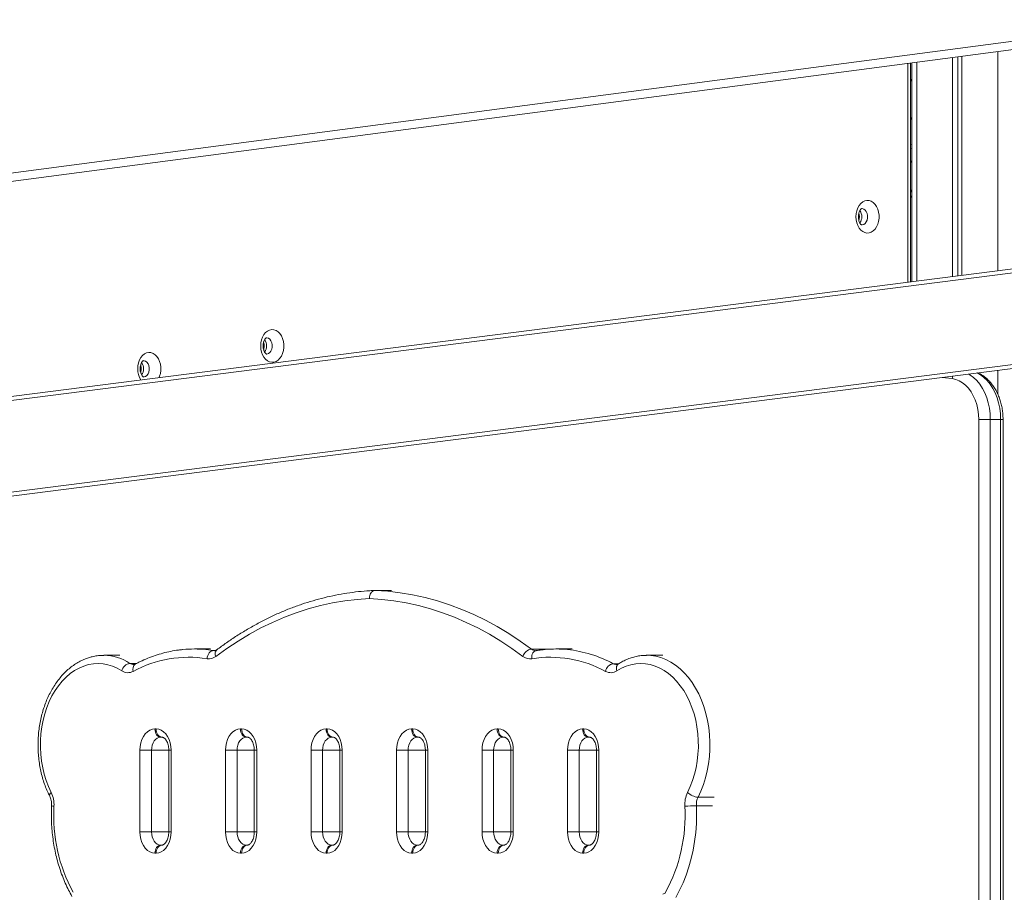
# Model space of a CAD drawing. Units: millimetres. Extents: x -19311 to 24870, y -5431 to 8544.
# Drawn here: x -16762 to -16159, y 5652 to 6186 of the extents above; entities that cross this region are included whole.
import ezdxf

# ---------------------------------------------------------------- set-up
doc = ezdxf.new("R2010")
doc.units = ezdxf.units.MM

msp = doc.modelspace()

# ---------------------------------------------------------------- linework, layer by layer
at = {"color": 7, "linetype": 'Continuous', "lineweight": 15}
for p, q in [((-16053.93, 6185.62), (-16886.66, 6075.99)), ((-16886.01, 6071.03), (-16053.28, 6180.66)), ((-16191.02, 6162.53), (-16191.02, 6028.63)), ((-16187.75, 6162.96), (-16187.75, 6029.05)), ((-16185.36, 6163.27), (-16185.36, 6029.35)), ((-16216.84, 6025.34), (-16216.84, 6159.13)), ((-16215.87, 6159.26), (-16215.87, 6025.46)), ((-16216.84, 6149.31), (-16215.87, 6148.05)), ((-16216.84, 6099.64), (-16216.34, 6098.88)), ((-16216.34, 6098.88), (-16215.87, 6098.29)), ((-16216.84, 6078.32), (-16215.87, 6076.39)), ((-17903.17, 5810.25), (-15945.41, 6059.96)), ((-17903.43, 5749.21), (-15945.41, 5998.96)), ((-16175.05, 5941.18), (-16167.98, 5941.18)), ((-16175.05, 5167.56), (-16175.05, 5941.18)), ((-16167.98, 5941.18), (-16167.98, 5167.56)), ((-16167.98, 5941.18), (-16161.61, 5941.18)), ((-16161.61, 5167.56), (-16161.61, 5941.18)), ((-16160.15, 5167.56), (-16160.15, 5941.18)), ((-16544.37, 5836.59), (-16545.82, 5836.51)), ((-16534.37, 5836.59), (-16544.27, 5836.59)), ((-16644.96, 5800.77), (-16654.86, 5800.77)), ((-16423.77, 5800.77), (-16433.67, 5800.77)), ((-16700.41, 5796.9), (-16710.31, 5796.9)), ((-16378.5, 5796.89), (-16378.22, 5796.9)), ((-16368.32, 5796.9), (-16378.22, 5796.9)), ((-16678.97, 5751.86), (-16678.26, 5751.86)), ((-16674.73, 5746.86), (-16675.44, 5746.86)), ((-16626.65, 5751.86), (-16625.94, 5751.86)), ((-16622.4, 5746.86), (-16623.11, 5746.86)), ((-16574.32, 5751.86), (-16573.61, 5751.86)), ((-16570.08, 5746.86), (-16570.78, 5746.86)), ((-16521.99, 5751.86), (-16521.29, 5751.86)), ((-16517.75, 5746.86), (-16518.46, 5746.86)), ((-16469.67, 5751.86), (-16468.96, 5751.86)), ((-16465.43, 5746.86), (-16466.13, 5746.86)), ((-16417.34, 5751.86), (-16416.64, 5751.86)), ((-16413.1, 5746.86), (-16413.81, 5746.86)), ((-16688.16, 5688.86), (-16688.16, 5738.86)), ((-16688.16, 5738.86), (-16681.09, 5738.86)), ((-16681.09, 5738.86), (-16681.09, 5688.86)), ((-16670.54, 5738.86), (-16670.54, 5688.86)), ((-16669.07, 5738.86), (-16669.07, 5688.86)), ((-16635.84, 5688.86), (-16635.84, 5738.86)), ((-16635.84, 5738.86), (-16628.77, 5738.86)), ((-16628.77, 5738.86), (-16628.77, 5688.86)), ((-16618.21, 5738.86), (-16618.21, 5688.86)), ((-16616.75, 5738.86), (-16616.75, 5688.86)), ((-16583.51, 5688.86), (-16583.51, 5738.86)), ((-16583.51, 5738.86), (-16576.44, 5738.86)), ((-16576.44, 5738.86), (-16576.44, 5688.86)), ((-16565.89, 5738.86), (-16565.89, 5688.86)), ((-16564.42, 5738.86), (-16564.42, 5688.86)), ((-16531.19, 5688.86), (-16531.19, 5738.86)), ((-16531.19, 5738.86), (-16524.12, 5738.86)), ((-16524.12, 5738.86), (-16524.12, 5688.86)), ((-16513.56, 5738.86), (-16513.56, 5688.86)), ((-16512.09, 5738.86), (-16512.09, 5688.86)), ((-16478.86, 5688.86), (-16478.86, 5738.86)), ((-16478.86, 5738.86), (-16471.79, 5738.86)), ((-16471.79, 5738.86), (-16471.79, 5688.86)), ((-16461.23, 5738.86), (-16461.23, 5688.86)), ((-16459.77, 5738.86), (-16459.77, 5688.86)), ((-16426.53, 5688.86), (-16426.53, 5738.86)), ((-16426.53, 5738.86), (-16419.46, 5738.86)), ((-16419.46, 5738.86), (-16419.46, 5688.86)), ((-16408.91, 5738.86), (-16408.91, 5688.86)), ((-16407.44, 5738.86), (-16407.44, 5688.86)), ((-16688.16, 5688.86), (-16681.09, 5688.86)), ((-16635.84, 5688.86), (-16628.77, 5688.86)), ((-16583.51, 5688.86), (-16576.44, 5688.86)), ((-16531.19, 5688.86), (-16524.12, 5688.86)), ((-16478.86, 5688.86), (-16471.79, 5688.86)), ((-16426.53, 5688.86), (-16419.46, 5688.86)), ((-16675.44, 5680.86), (-16674.73, 5680.86)), ((-16623.11, 5680.86), (-16622.4, 5680.86)), ((-16570.78, 5680.86), (-16570.08, 5680.86)), ((-16518.46, 5680.86), (-16517.75, 5680.86)), ((-16466.13, 5680.86), (-16465.43, 5680.86)), ((-16413.81, 5680.86), (-16413.1, 5680.86)), ((-16678.26, 5675.86), (-16678.97, 5675.86)), ((-16625.94, 5675.86), (-16626.65, 5675.86)), ((-16573.61, 5675.86), (-16574.32, 5675.86)), ((-16521.29, 5675.86), (-16521.99, 5675.86)), ((-16468.96, 5675.86), (-16469.67, 5675.86)), ((-16416.64, 5675.86), (-16417.34, 5675.86))]:
    msp.add_line(p, q, dxfattribs=at)
at = {"color": 8, "linetype": 'Continuous', "lineweight": 15}
for p, q in [((-16163.44, 6166.16), (-16163.44, 6032.15)), ((-16218.31, 6025.15), (-16218.31, 6158.94)), ((-16212.94, 6159.64), (-16212.94, 6025.84)), ((-16216.84, 6081.88), (-16215.87, 6079.82)), ((-17903.17, 5807.75), (-15945.41, 6057.46)), ((-17903.17, 5751.75), (-15945.41, 6001.46)), ((-16163.44, 5971.15), (-16163.44, 5956.79)), ((-16191.23, 5966.09), (-16197.41, 5966.82)), ((-16161.61, 5941.18), (-16160.15, 5941.18)), ((-16438.81, 5800.68), (-16448.71, 5800.68)), ((-16647.9, 5800.43), (-16643.15, 5799.8)), ((-16642.14, 5799.8), (-16643.15, 5799.8)), ((-16690.13, 5791.99), (-16694.28, 5791.99)), ((-16395.26, 5791.78), (-16398.57, 5791.78)), ((-16670.54, 5738.86), (-16681.09, 5738.86)), ((-16670.54, 5738.86), (-16669.07, 5738.86)), ((-16618.21, 5738.86), (-16628.77, 5738.86)), ((-16616.75, 5738.86), (-16618.21, 5738.86)), ((-16565.89, 5738.86), (-16576.44, 5738.86)), ((-16565.89, 5738.86), (-16564.42, 5738.86)), ((-16513.56, 5738.86), (-16524.12, 5738.86)), ((-16512.09, 5738.86), (-16513.56, 5738.86)), ((-16461.23, 5738.86), (-16471.79, 5738.86)), ((-16459.77, 5738.86), (-16461.23, 5738.86)), ((-16408.91, 5738.86), (-16419.46, 5738.86)), ((-16407.44, 5738.86), (-16408.91, 5738.86)), ((-16337.88, 5704.94), (-16347.78, 5704.94)), ((-16336.83, 5710.15), (-16346.73, 5710.15)), ((-16670.54, 5688.86), (-16681.09, 5688.86)), ((-16669.07, 5688.86), (-16670.54, 5688.86)), ((-16618.21, 5688.86), (-16628.77, 5688.86)), ((-16616.75, 5688.86), (-16618.21, 5688.86)), ((-16565.89, 5688.86), (-16576.44, 5688.86)), ((-16564.42, 5688.86), (-16565.89, 5688.86)), ((-16513.56, 5688.86), (-16524.12, 5688.86)), ((-16512.09, 5688.86), (-16513.56, 5688.86)), ((-16461.23, 5688.86), (-16471.79, 5688.86)), ((-16459.77, 5688.86), (-16461.23, 5688.86)), ((-16408.91, 5688.86), (-16419.46, 5688.86)), ((-16407.44, 5688.86), (-16408.91, 5688.86))]:
    msp.add_line(p, q, dxfattribs=at)
at = {"color": 7, "linetype": 'Continuous', "lineweight": 15, "flags": 128}
for points in [[(-16215.87, 6125.33), (-16216.61, 6124.76), (-16216.84, 6124.57)], [(-16216.84, 6109.34), (-16216.13, 6109.49), (-16215.87, 6109.55)], [(-16250.13, 6065.11), (-16250, 6067), (-16249.62, 6068.82), (-16249, 6070.51), (-16248.17, 6072.01), (-16247.16, 6073.25), (-16245.99, 6074.2), (-16244.72, 6074.83), (-16243.39, 6075.1), (-16242.05, 6075.01), (-16240.74, 6074.56), (-16239.52, 6073.77), (-16238.42, 6072.67), (-16237.5, 6071.29), (-16236.77, 6069.69), (-16236.27, 6067.92), (-16236.02, 6066.06), (-16236.02, 6064.16), (-16236.27, 6062.29), (-16236.77, 6060.53), (-16237.5, 6058.93), (-16238.42, 6057.55), (-16239.52, 6056.45), (-16240.74, 6055.66), (-16242.05, 6055.21), (-16243.39, 6055.12), (-16244.72, 6055.39), (-16245.99, 6056.01), (-16247.16, 6056.96), (-16248.17, 6058.21), (-16249, 6059.7), (-16249.62, 6061.39), (-16250, 6063.22), (-16250.13, 6065.11)], [(-16614.29, 5986.11), (-16614.16, 5988), (-16613.78, 5989.82), (-16613.16, 5991.51), (-16612.33, 5993.01), (-16611.32, 5994.25), (-16610.15, 5995.2), (-16608.88, 5995.83), (-16607.55, 5996.1), (-16606.21, 5996.01), (-16604.9, 5995.56), (-16603.68, 5994.77), (-16602.58, 5993.67), (-16601.66, 5992.29), (-16600.93, 5990.69), (-16600.43, 5988.92), (-16600.18, 5987.06), (-16600.18, 5985.16), (-16600.43, 5983.29), (-16600.93, 5981.53), (-16601.66, 5979.93), (-16602.58, 5978.55), (-16603.68, 5977.45), (-16604.9, 5976.66), (-16606.21, 5976.21), (-16607.55, 5976.12), (-16608.88, 5976.39), (-16610.15, 5977.01), (-16611.32, 5977.96), (-16612.33, 5979.21), (-16613.16, 5980.7), (-16613.78, 5982.39), (-16614.16, 5984.22), (-16614.29, 5986.11)], [(-16175.05, 5941.18), (-16175.18, 5944.26), (-16175.59, 5947.3), (-16176.25, 5950.25), (-16177.17, 5953.06), (-16178.33, 5955.68), (-16179.71, 5958.09), (-16181.28, 5960.23), (-16183.03, 5962.08), (-16184.93, 5963.62), (-16186.95, 5964.81), (-16189.06, 5965.63), (-16191.23, 5966.09)], [(-16547.8, 5831.59), (-16555.33, 5831.08), (-16562.85, 5830.19), (-16570.34, 5828.93), (-16577.79, 5827.29), (-16585.19, 5825.29), (-16592.54, 5822.91), (-16599.83, 5820.17), (-16607.04, 5817.07), (-16614.17, 5813.61), (-16621.21, 5809.79), (-16628.16, 5805.63), (-16634.99, 5801.12), (-16641.7, 5796.27)], [(-16453.9, 5796.27), (-16460.62, 5801.12), (-16467.45, 5805.63), (-16474.39, 5809.79), (-16481.43, 5813.61), (-16488.57, 5817.07), (-16495.78, 5820.17), (-16503.07, 5822.91), (-16510.42, 5825.29), (-16517.82, 5827.29), (-16525.27, 5828.93), (-16532.76, 5830.19), (-16540.27, 5831.08), (-16547.8, 5831.59)], [(-16544.27, 5836.59), (-16536.6, 5836.08), (-16528.96, 5835.18), (-16521.34, 5833.9), (-16513.75, 5832.24), (-16506.22, 5830.2), (-16498.74, 5827.79), (-16491.32, 5825), (-16483.98, 5821.84), (-16476.72, 5818.32), (-16469.56, 5814.44), (-16462.49, 5810.2), (-16455.54, 5805.61), (-16448.71, 5800.68)], [(-16643.15, 5799.8), (-16643.85, 5799.7), (-16644.54, 5799.42), (-16645.19, 5798.96), (-16645.77, 5798.34), (-16646.28, 5797.59), (-16646.67, 5796.73), (-16646.95, 5795.8), (-16647.1, 5794.83)], [(-16699.28, 5787.44), (-16702.04, 5789.01), (-16704.88, 5790.25), (-16707.79, 5791.15), (-16710.74, 5791.7), (-16713.71, 5791.89), (-16716.68, 5791.73), (-16719.64, 5791.22), (-16722.55, 5790.35), (-16725.4, 5789.14), (-16728.16, 5787.6), (-16730.83, 5785.72), (-16733.37, 5783.54), (-16735.78, 5781.06), (-16738.02, 5778.31), (-16740.1, 5775.29), (-16741.99, 5772.04), (-16743.67, 5768.58), (-16745.15, 5764.92), (-16746.4, 5761.1), (-16747.42, 5757.15), (-16748.2, 5753.09), (-16748.73, 5748.95), (-16749.02, 5744.77), (-16749.05, 5740.56), (-16748.83, 5736.36), (-16748.37, 5732.21), (-16747.65, 5728.12), (-16746.7, 5724.14), (-16745.51, 5720.28), (-16744.1, 5716.58), (-16742.47, 5713.06)], [(-16353.14, 5713.06), (-16351.51, 5716.58), (-16350.1, 5720.28), (-16348.91, 5724.14), (-16347.95, 5728.12), (-16347.24, 5732.21), (-16346.77, 5736.36), (-16346.56, 5740.56), (-16346.59, 5744.77), (-16346.88, 5748.95), (-16347.41, 5753.09), (-16348.19, 5757.15), (-16349.21, 5761.1), (-16350.46, 5764.92), (-16351.93, 5768.58), (-16353.62, 5772.04), (-16355.51, 5775.29), (-16357.58, 5778.31), (-16359.83, 5781.06), (-16362.24, 5783.54), (-16364.78, 5785.72), (-16367.44, 5787.6), (-16370.21, 5789.14), (-16373.06, 5790.35), (-16375.97, 5791.22), (-16378.92, 5791.73), (-16381.9, 5791.89), (-16384.87, 5791.7), (-16387.82, 5791.15), (-16390.72, 5790.25), (-16393.57, 5789.01), (-16396.33, 5787.44)], [(-16688.16, 5738.86), (-16688.02, 5741.12), (-16687.61, 5743.31), (-16686.93, 5745.36), (-16686.01, 5747.22), (-16684.88, 5748.82), (-16683.57, 5750.12), (-16682.12, 5751.08), (-16680.57, 5751.67), (-16678.97, 5751.86)], [(-16675.44, 5746.86), (-16676.54, 5746.71), (-16677.6, 5746.26), (-16678.58, 5745.52), (-16679.44, 5744.52), (-16680.14, 5743.31), (-16680.66, 5741.93), (-16680.98, 5740.42), (-16681.09, 5738.86)], [(-16678.97, 5751.86), (-16678.9, 5750.89), (-16678.7, 5749.95), (-16678.38, 5749.09), (-16677.94, 5748.33), (-16677.4, 5747.71), (-16676.79, 5747.24), (-16676.13, 5746.96), (-16675.44, 5746.86)], [(-16678.26, 5751.86), (-16676.67, 5751.67), (-16675.12, 5751.08), (-16673.67, 5750.12), (-16672.36, 5748.82), (-16671.22, 5747.22), (-16670.3, 5745.36), (-16669.63, 5743.31), (-16669.21, 5741.12), (-16669.07, 5738.86)], [(-16678.26, 5751.86), (-16678.2, 5750.89), (-16678, 5749.95), (-16677.67, 5749.09), (-16677.23, 5748.33), (-16676.69, 5747.71), (-16676.08, 5747.24), (-16675.42, 5746.96), (-16674.73, 5746.86)], [(-16635.84, 5738.86), (-16635.7, 5741.12), (-16635.28, 5743.31), (-16634.61, 5745.36), (-16633.69, 5747.22), (-16632.55, 5748.82), (-16631.24, 5750.12), (-16629.79, 5751.08), (-16628.24, 5751.67), (-16626.65, 5751.86)], [(-16623.11, 5746.86), (-16624.21, 5746.71), (-16625.28, 5746.26), (-16626.25, 5745.52), (-16627.11, 5744.52), (-16627.81, 5743.31), (-16628.34, 5741.93), (-16628.66, 5740.42), (-16628.77, 5738.86)], [(-16626.65, 5751.86), (-16626.58, 5750.89), (-16626.38, 5749.95), (-16626.05, 5749.09), (-16625.61, 5748.33), (-16625.07, 5747.71), (-16624.46, 5747.24), (-16623.8, 5746.96), (-16623.11, 5746.86)], [(-16625.94, 5751.86), (-16624.34, 5751.67), (-16622.8, 5751.08), (-16621.34, 5750.12), (-16620.03, 5748.82), (-16618.9, 5747.22), (-16617.98, 5745.36), (-16617.3, 5743.31), (-16616.89, 5741.12), (-16616.75, 5738.86)], [(-16625.94, 5751.86), (-16625.87, 5750.89), (-16625.67, 5749.95), (-16625.34, 5749.09), (-16624.9, 5748.33), (-16624.37, 5747.71), (-16623.76, 5747.24), (-16623.09, 5746.96), (-16622.4, 5746.86)], [(-16583.51, 5738.86), (-16583.37, 5741.12), (-16582.96, 5743.31), (-16582.28, 5745.36), (-16581.36, 5747.22), (-16580.23, 5748.82), (-16578.92, 5750.12), (-16577.46, 5751.08), (-16575.92, 5751.67), (-16574.32, 5751.86)], [(-16570.78, 5746.86), (-16571.89, 5746.71), (-16572.95, 5746.26), (-16573.93, 5745.52), (-16574.78, 5744.52), (-16575.49, 5743.31), (-16576.01, 5741.93), (-16576.33, 5740.42), (-16576.44, 5738.86)], [(-16574.32, 5751.86), (-16574.25, 5750.89), (-16574.05, 5749.95), (-16573.72, 5749.09), (-16573.28, 5748.33), (-16572.75, 5747.71), (-16572.14, 5747.24), (-16571.47, 5746.96), (-16570.78, 5746.86)], [(-16573.61, 5751.86), (-16572.02, 5751.67), (-16570.47, 5751.08), (-16569.02, 5750.12), (-16567.7, 5748.82), (-16566.57, 5747.22), (-16565.65, 5745.36), (-16564.98, 5743.31), (-16564.56, 5741.12), (-16564.42, 5738.86)], [(-16573.61, 5751.86), (-16573.55, 5750.89), (-16573.34, 5749.95), (-16573.02, 5749.09), (-16572.58, 5748.33), (-16572.04, 5747.71), (-16571.43, 5747.24), (-16570.77, 5746.96), (-16570.08, 5746.86)], [(-16531.19, 5738.86), (-16531.05, 5741.12), (-16530.63, 5743.31), (-16529.96, 5745.36), (-16529.04, 5747.22), (-16527.9, 5748.82), (-16526.59, 5750.12), (-16525.14, 5751.08), (-16523.59, 5751.67), (-16521.99, 5751.86)], [(-16518.46, 5746.86), (-16519.56, 5746.71), (-16520.62, 5746.26), (-16521.6, 5745.52), (-16522.46, 5744.52), (-16523.16, 5743.31), (-16523.69, 5741.93), (-16524.01, 5740.42), (-16524.12, 5738.86)], [(-16521.99, 5751.86), (-16521.93, 5750.89), (-16521.73, 5749.95), (-16521.4, 5749.09), (-16520.96, 5748.33), (-16520.42, 5747.71), (-16519.81, 5747.24), (-16519.15, 5746.96), (-16518.46, 5746.86)], [(-16521.29, 5751.86), (-16519.69, 5751.67), (-16518.14, 5751.08), (-16516.69, 5750.12), (-16515.38, 5748.82), (-16514.25, 5747.22), (-16513.33, 5745.36), (-16512.65, 5743.31), (-16512.23, 5741.12), (-16512.09, 5738.86)], [(-16521.29, 5751.86), (-16521.22, 5750.89), (-16521.02, 5749.95), (-16520.69, 5749.09), (-16520.25, 5748.33), (-16519.72, 5747.71), (-16519.1, 5747.24), (-16518.44, 5746.96), (-16517.75, 5746.86)], [(-16478.86, 5738.86), (-16478.72, 5741.12), (-16478.31, 5743.31), (-16477.63, 5745.36), (-16476.71, 5747.22), (-16475.58, 5748.82), (-16474.26, 5750.12), (-16472.81, 5751.08), (-16471.26, 5751.67), (-16469.67, 5751.86)], [(-16466.13, 5746.86), (-16467.24, 5746.71), (-16468.3, 5746.26), (-16469.28, 5745.52), (-16470.13, 5744.52), (-16470.84, 5743.31), (-16471.36, 5741.93), (-16471.68, 5740.42), (-16471.79, 5738.86)], [(-16469.67, 5751.86), (-16469.6, 5750.89), (-16469.4, 5749.95), (-16469.07, 5749.09), (-16468.63, 5748.33), (-16468.1, 5747.71), (-16467.49, 5747.24), (-16466.82, 5746.96), (-16466.13, 5746.86)], [(-16468.96, 5751.86), (-16467.37, 5751.67), (-16465.82, 5751.08), (-16464.37, 5750.12), (-16463.05, 5748.82), (-16461.92, 5747.22), (-16461, 5745.36), (-16460.32, 5743.31), (-16459.91, 5741.12), (-16459.77, 5738.86)], [(-16468.96, 5751.86), (-16468.89, 5750.89), (-16468.69, 5749.95), (-16468.37, 5749.09), (-16467.93, 5748.33), (-16467.39, 5747.71), (-16466.78, 5747.24), (-16466.12, 5746.96), (-16465.43, 5746.86)], [(-16426.53, 5738.86), (-16426.4, 5741.12), (-16425.98, 5743.31), (-16425.3, 5745.36), (-16424.38, 5747.22), (-16423.25, 5748.82), (-16421.94, 5750.12), (-16420.49, 5751.08), (-16418.94, 5751.67), (-16417.34, 5751.86)], [(-16413.81, 5746.86), (-16414.91, 5746.71), (-16415.97, 5746.26), (-16416.95, 5745.52), (-16417.81, 5744.52), (-16418.51, 5743.31), (-16419.03, 5741.93), (-16419.36, 5740.42), (-16419.46, 5738.86)], [(-16417.34, 5751.86), (-16417.27, 5750.89), (-16417.07, 5749.95), (-16416.75, 5749.09), (-16416.31, 5748.33), (-16415.77, 5747.71), (-16415.16, 5747.24), (-16414.5, 5746.96), (-16413.81, 5746.86)], [(-16416.64, 5751.86), (-16415.04, 5751.67), (-16413.49, 5751.08), (-16412.04, 5750.12), (-16410.73, 5748.82), (-16409.59, 5747.22), (-16408.67, 5745.36), (-16408, 5743.31), (-16407.58, 5741.12), (-16407.44, 5738.86)], [(-16416.64, 5751.86), (-16416.57, 5750.89), (-16416.37, 5749.95), (-16416.04, 5749.09), (-16415.6, 5748.33), (-16415.06, 5747.71), (-16414.45, 5747.24), (-16413.79, 5746.96), (-16413.1, 5746.86)], [(-16347.78, 5704.94), (-16347.65, 5699.47), (-16347.78, 5693.99), (-16348.18, 5688.54), (-16348.84, 5683.14), (-16349.76, 5677.82), (-16350.93, 5672.6), (-16352.35, 5667.5), (-16354.01, 5662.55), (-16355.91, 5657.77), (-16358.03, 5653.19), (-16360.37, 5648.82)], [(-16678.97, 5675.86), (-16680.57, 5676.06), (-16682.12, 5676.65), (-16683.57, 5677.61), (-16684.88, 5678.91), (-16686.01, 5680.51), (-16686.93, 5682.36), (-16687.61, 5684.42), (-16688.02, 5686.61), (-16688.16, 5688.86)], [(-16681.09, 5688.86), (-16680.98, 5687.3), (-16680.66, 5685.8), (-16680.14, 5684.42), (-16679.44, 5683.21), (-16678.58, 5682.21), (-16677.6, 5681.47), (-16676.54, 5681.02), (-16675.44, 5680.86)], [(-16669.07, 5688.86), (-16669.21, 5686.61), (-16669.63, 5684.42), (-16670.3, 5682.36), (-16671.22, 5680.51), (-16672.36, 5678.91), (-16673.67, 5677.61), (-16675.12, 5676.65), (-16676.67, 5676.06), (-16678.26, 5675.86)], [(-16626.65, 5675.86), (-16628.24, 5676.06), (-16629.79, 5676.65), (-16631.24, 5677.61), (-16632.55, 5678.91), (-16633.69, 5680.51), (-16634.61, 5682.36), (-16635.28, 5684.42), (-16635.7, 5686.61), (-16635.84, 5688.86)], [(-16628.77, 5688.86), (-16628.66, 5687.3), (-16628.34, 5685.8), (-16627.81, 5684.42), (-16627.11, 5683.21), (-16626.25, 5682.21), (-16625.28, 5681.47), (-16624.21, 5681.02), (-16623.11, 5680.86)], [(-16616.75, 5688.86), (-16616.89, 5686.61), (-16617.3, 5684.42), (-16617.98, 5682.36), (-16618.9, 5680.51), (-16620.03, 5678.91), (-16621.34, 5677.61), (-16622.8, 5676.65), (-16624.34, 5676.06), (-16625.94, 5675.86)], [(-16574.32, 5675.86), (-16575.92, 5676.06), (-16577.46, 5676.65), (-16578.92, 5677.61), (-16580.23, 5678.91), (-16581.36, 5680.51), (-16582.28, 5682.36), (-16582.96, 5684.42), (-16583.37, 5686.61), (-16583.51, 5688.86)], [(-16576.44, 5688.86), (-16576.33, 5687.3), (-16576.01, 5685.8), (-16575.49, 5684.42), (-16574.78, 5683.21), (-16573.93, 5682.21), (-16572.95, 5681.47), (-16571.89, 5681.02), (-16570.78, 5680.86)], [(-16564.42, 5688.86), (-16564.56, 5686.61), (-16564.98, 5684.42), (-16565.65, 5682.36), (-16566.57, 5680.51), (-16567.7, 5678.91), (-16569.02, 5677.61), (-16570.47, 5676.65), (-16572.02, 5676.06), (-16573.61, 5675.86)], [(-16521.99, 5675.86), (-16523.59, 5676.06), (-16525.14, 5676.65), (-16526.59, 5677.61), (-16527.9, 5678.91), (-16529.04, 5680.51), (-16529.96, 5682.36), (-16530.63, 5684.42), (-16531.05, 5686.61), (-16531.19, 5688.86)], [(-16524.12, 5688.86), (-16524.01, 5687.3), (-16523.69, 5685.8), (-16523.16, 5684.42), (-16522.46, 5683.21), (-16521.6, 5682.21), (-16520.62, 5681.47), (-16519.56, 5681.02), (-16518.46, 5680.86)], [(-16512.09, 5688.86), (-16512.23, 5686.61), (-16512.65, 5684.42), (-16513.33, 5682.36), (-16514.25, 5680.51), (-16515.38, 5678.91), (-16516.69, 5677.61), (-16518.14, 5676.65), (-16519.69, 5676.06), (-16521.29, 5675.86)], [(-16469.67, 5675.86), (-16471.26, 5676.06), (-16472.81, 5676.65), (-16474.26, 5677.61), (-16475.58, 5678.91), (-16476.71, 5680.51), (-16477.63, 5682.36), (-16478.31, 5684.42), (-16478.72, 5686.61), (-16478.86, 5688.86)], [(-16471.79, 5688.86), (-16471.68, 5687.3), (-16471.36, 5685.8), (-16470.84, 5684.42), (-16470.13, 5683.21), (-16469.28, 5682.21), (-16468.3, 5681.47), (-16467.24, 5681.02), (-16466.13, 5680.86)], [(-16459.77, 5688.86), (-16459.91, 5686.61), (-16460.32, 5684.42), (-16461, 5682.36), (-16461.92, 5680.51), (-16463.05, 5678.91), (-16464.37, 5677.61), (-16465.82, 5676.65), (-16467.37, 5676.06), (-16468.96, 5675.86)], [(-16417.34, 5675.86), (-16418.94, 5676.06), (-16420.49, 5676.65), (-16421.94, 5677.61), (-16423.25, 5678.91), (-16424.38, 5680.51), (-16425.3, 5682.36), (-16425.98, 5684.42), (-16426.4, 5686.61), (-16426.53, 5688.86)], [(-16419.46, 5688.86), (-16419.36, 5687.3), (-16419.03, 5685.8), (-16418.51, 5684.42), (-16417.81, 5683.21), (-16416.95, 5682.21), (-16415.97, 5681.47), (-16414.91, 5681.02), (-16413.81, 5680.86)], [(-16407.44, 5688.86), (-16407.58, 5686.61), (-16408, 5684.42), (-16408.67, 5682.36), (-16409.59, 5680.51), (-16410.73, 5678.91), (-16412.04, 5677.61), (-16413.49, 5676.65), (-16415.04, 5676.06), (-16416.64, 5675.86)], [(-16675.44, 5680.86), (-16676.13, 5680.77), (-16676.79, 5680.48), (-16677.4, 5680.02), (-16677.94, 5679.4), (-16678.38, 5678.64), (-16678.7, 5677.78), (-16678.9, 5676.84), (-16678.97, 5675.86)], [(-16674.73, 5680.86), (-16675.42, 5680.77), (-16676.08, 5680.48), (-16676.69, 5680.02), (-16677.23, 5679.4), (-16677.67, 5678.64), (-16678, 5677.78), (-16678.2, 5676.84), (-16678.26, 5675.86)], [(-16623.11, 5680.86), (-16623.8, 5680.77), (-16624.46, 5680.48), (-16625.07, 5680.02), (-16625.61, 5679.4), (-16626.05, 5678.64), (-16626.38, 5677.78), (-16626.58, 5676.84), (-16626.65, 5675.86)], [(-16622.4, 5680.86), (-16623.09, 5680.77), (-16623.76, 5680.48), (-16624.37, 5680.02), (-16624.9, 5679.4), (-16625.34, 5678.64), (-16625.67, 5677.78), (-16625.87, 5676.84), (-16625.94, 5675.86)], [(-16570.78, 5680.86), (-16571.47, 5680.77), (-16572.14, 5680.48), (-16572.75, 5680.02), (-16573.28, 5679.4), (-16573.72, 5678.64), (-16574.05, 5677.78), (-16574.25, 5676.84), (-16574.32, 5675.86)], [(-16570.08, 5680.86), (-16570.77, 5680.77), (-16571.43, 5680.48), (-16572.04, 5680.02), (-16572.58, 5679.4), (-16573.02, 5678.64), (-16573.34, 5677.78), (-16573.55, 5676.84), (-16573.61, 5675.86)], [(-16518.46, 5680.86), (-16519.15, 5680.77), (-16519.81, 5680.48), (-16520.42, 5680.02), (-16520.96, 5679.4), (-16521.4, 5678.64), (-16521.73, 5677.78), (-16521.93, 5676.84), (-16521.99, 5675.86)], [(-16517.75, 5680.86), (-16518.44, 5680.77), (-16519.1, 5680.48), (-16519.72, 5680.02), (-16520.25, 5679.4), (-16520.69, 5678.64), (-16521.02, 5677.78), (-16521.22, 5676.84), (-16521.29, 5675.86)], [(-16466.13, 5680.86), (-16466.82, 5680.77), (-16467.49, 5680.48), (-16468.1, 5680.02), (-16468.63, 5679.4), (-16469.07, 5678.64), (-16469.4, 5677.78), (-16469.6, 5676.84), (-16469.67, 5675.86)], [(-16465.43, 5680.86), (-16466.12, 5680.77), (-16466.78, 5680.48), (-16467.39, 5680.02), (-16467.93, 5679.4), (-16468.37, 5678.64), (-16468.69, 5677.78), (-16468.89, 5676.84), (-16468.96, 5675.86)], [(-16413.81, 5680.86), (-16414.5, 5680.77), (-16415.16, 5680.48), (-16415.77, 5680.02), (-16416.31, 5679.4), (-16416.75, 5678.64), (-16417.07, 5677.78), (-16417.27, 5676.84), (-16417.34, 5675.86)], [(-16413.1, 5680.86), (-16413.79, 5680.77), (-16414.45, 5680.48), (-16415.06, 5680.02), (-16415.6, 5679.4), (-16416.04, 5678.64), (-16416.37, 5677.78), (-16416.57, 5676.84), (-16416.64, 5675.86)]]:
    msp.add_lwpolyline(points, dxfattribs=at)
at = {"color": 8, "linetype": 'Continuous', "lineweight": 15, "flags": 128}
for points in [[(-16215.87, 6106.84), (-16216.51, 6106.72), (-16216.84, 6106.67)], [(-16246.59, 6060.11), (-16246.35, 6060.12), (-16245.41, 6060.4), (-16244.55, 6061.02), (-16243.85, 6061.95), (-16243.35, 6063.12), (-16243.09, 6064.43), (-16243.09, 6065.79), (-16243.35, 6067.1), (-16243.85, 6068.26), (-16244.55, 6069.19), (-16245.41, 6069.82), (-16246.35, 6070.1), (-16246.6, 6070.11)], [(-16610.75, 5981.11), (-16610.51, 5981.12), (-16609.57, 5981.4), (-16608.71, 5982.02), (-16608.01, 5982.95), (-16607.51, 5984.12), (-16607.25, 5985.43), (-16607.25, 5986.79), (-16607.51, 5988.1), (-16608.01, 5989.26), (-16608.71, 5990.19), (-16609.57, 5990.82), (-16610.51, 5991.1), (-16610.76, 5991.11)], [(-16689.5, 5972.1), (-16689.38, 5974), (-16689, 5975.82), (-16688.38, 5977.51), (-16687.55, 5979), (-16686.53, 5980.25), (-16685.37, 5981.2), (-16684.1, 5981.82), (-16682.77, 5982.09), (-16681.43, 5982), (-16680.12, 5981.55), (-16678.9, 5980.76), (-16677.8, 5979.66), (-16676.87, 5978.28), (-16676.15, 5976.69), (-16675.65, 5974.92), (-16675.39, 5973.05), (-16675.39, 5971.15), (-16675.65, 5969.29), (-16676.15, 5967.52), (-16676.52, 5966.63)], [(-16685.97, 5967.1), (-16685.73, 5967.11), (-16684.78, 5967.39), (-16683.93, 5968.02), (-16683.23, 5968.95), (-16682.73, 5970.11), (-16682.47, 5971.42), (-16682.47, 5972.78), (-16682.73, 5974.1), (-16683.23, 5975.26), (-16683.93, 5976.19), (-16684.78, 5976.81), (-16685.73, 5977.09), (-16685.97, 5977.1)], [(-16161.61, 5941.18), (-16161.75, 5944.6), (-16162.16, 5947.97), (-16162.85, 5951.26), (-16163.79, 5954.42), (-16164.98, 5957.4), (-16166.41, 5960.17), (-16168.05, 5962.7), (-16169.88, 5964.94), (-16171.88, 5966.87), (-16174.03, 5968.47), (-16175.95, 5969.56)], [(-16190.96, 5967.64), (-16191.1, 5967.06), (-16191.23, 5966.09)], [(-16181.09, 5968.9), (-16180.39, 5968.47), (-16178.25, 5966.87), (-16176.24, 5964.94), (-16174.41, 5962.7), (-16172.77, 5960.17), (-16171.35, 5957.4), (-16170.16, 5954.42), (-16169.21, 5951.26), (-16168.53, 5947.97), (-16168.11, 5944.6), (-16167.98, 5941.18)], [(-16643.15, 5799.8), (-16642.72, 5799.75), (-16642.52, 5799.74)], [(-16448.51, 5794.83), (-16448.52, 5795.8), (-16448.39, 5796.73), (-16448.14, 5797.59), (-16447.76, 5798.34), (-16447.28, 5798.96), (-16446.71, 5799.42), (-16446.07, 5799.7), (-16445.79, 5799.76)], [(-16378.22, 5796.9), (-16375.72, 5796.78), (-16372.56, 5796.31), (-16369.45, 5795.47), (-16366.39, 5794.28), (-16363.41, 5792.73), (-16360.53, 5790.85), (-16357.77, 5788.64), (-16355.15, 5786.12), (-16352.68, 5783.31), (-16350.38, 5780.22), (-16348.27, 5776.87), (-16346.36, 5773.29), (-16344.67, 5769.5), (-16343.19, 5765.53), (-16341.95, 5761.4), (-16340.96, 5757.14), (-16340.21, 5752.78), (-16339.72, 5748.35), (-16339.49, 5743.88), (-16339.52, 5739.39), (-16339.8, 5734.93), (-16340.34, 5730.51), (-16341.14, 5726.17), (-16342.19, 5721.93), (-16343.47, 5717.83), (-16344.99, 5713.89), (-16346.73, 5710.15)], [(-16396.33, 5787.44), (-16396.54, 5788.32), (-16396.62, 5789.18), (-16396.54, 5789.97), (-16396.32, 5790.66), (-16395.97, 5791.22), (-16395.49, 5791.64), (-16395.49, 5791.64)]]:
    msp.add_lwpolyline(points, dxfattribs=at)
at = {"color": 8, "linetype": 'Continuous', "lineweight": 15}
for centre, radius, start, end in [((-16252.88, 6065.11), 6.33, 323.90973, 36.19845), ((-16617.04, 5986.11), 6.33, 323.90973, 36.19845), ((-16692.26, 5972.1), 6.33, 323.90973, 36.19845), ((-16677, 5971.91), 12.5, 179.11358, 211.95884), ((-16446, 5804.11), 4.37, 231.70499, 269.27152), ((-16710.57, 5767.42), 29.48, 56.45704, 89.27875), ((-16638.71, 5797.91), 3.41, 136.2703, 208.68596), ((-16434.5, 5724.98), 75.85, 61.73028, 84.06658), ((-16691.91, 5795.56), 4.29, 236.39831, 269.44446), ((-16688.74, 5788.52), 3.79, 127.74387, 202.00379), ((-16396.57, 5795.49), 4.21, 241.57475, 269.96005), ((-16741.2, 5711.22), 2.23, 124.54117, 190.98617), ((-16740.84, 5708.71), 4.1, 250.31383, 271.07486)]:
    msp.add_arc(centre, radius, start, end, dxfattribs=at)
at = {"color": 7, "linetype": 'Continuous', "lineweight": 15}
for centre, radius, start, end in [((-16654.86, 5729.87), 70.9, 84.36658, 95.68803), ((-16447.73, 5794.27), 6.49, 98.62627, 162.0285), ((-16433.67, 5729.88), 70.89, 84.32044, 95.3141), ((-16658.35, 5724.8), 70.93, 80.87737, 118.55924), ((-16646.05, 5801.74), 6.99, 261.36135, 308.46898), ((-16449.56, 5801.74), 6.99, 231.53102, 278.63865), ((-16437.24, 5724.94), 70.79, 61.40298, 99.16041), ((-16693.3, 5785.89), 6.18, 99.15689, 165.50362), ((-16397.59, 5786), 5.87, 99.68959, 169.18576), ((-16695.49, 5793.07), 6.79, 236.06452, 298.4212), ((-16400.12, 5793.07), 6.79, 241.5788, 303.93548), ((-16757.82, 5705.57), 17.08, 356.75606, 26.00292), ((-16337.79, 5705.57), 17.08, 153.99708, 183.24394), ((-16345.94, 5720.39), 10.28, 225.51683, 265.57899), ((-16643.95, 5698.69), 97, 176.50193, 208.79036), ((-16452.64, 5698.91), 97.97, 331.37373, 3.33399), ((-16347.17, 5618.2), 86.74, 90.40161, 95.07343), ((-16337.29, 5705.54), 10.51, 153.99708, 183.24394), ((-16368.43, 5652.83), 1.97, 273.7471, 334.15741)]:
    msp.add_arc(centre, radius, start, end, dxfattribs=at)
for points, knots in [([(-16215.87, 6125.72), (-16216.08, 6125.58), (-16216.42, 6125.35), (-16216.72, 6125.07), (-16216.84, 6124.97)], [0, 0, 0, 0, 0.619842, 1, 1, 1, 1]), ([(-16248.66, 6065.11), (-16248.66, 6065.31), (-16248.65, 6065.92), (-16248.5, 6066.93), (-16248.19, 6068.03), (-16247.77, 6068.92), (-16247.32, 6069.57), (-16246.92, 6069.95), (-16246.65, 6070.1), (-16246.59, 6070.11), (-16246.59, 6070.11), (-16246.59, 6070.11)], [0, 0, 0, 0, 0.05857, 0.179903, 0.300417, 0.419463, 0.537777, 0.657595, 0.782927, 0.922254, 1, 1, 1, 1]), ([(-16248.36, 6067.34), (-16248.3, 6067.15), (-16248.15, 6066.6), (-16248.04, 6065.55), (-16248.07, 6064.31), (-16248.19, 6063.38), (-16248.33, 6062.94), (-16248.36, 6062.86)], [0, 0, 0, 0, 0.136616, 0.40201, 0.669372, 0.936606, 1, 1, 1, 1]), ([(-16246.6, 6060.11), (-16246.59, 6060.11), (-16246.59, 6060.1), (-16246.73, 6060.15), (-16247.05, 6060.37), (-16247.48, 6060.85), (-16247.94, 6061.6), (-16248.32, 6062.58), (-16248.58, 6063.7), (-16248.66, 6064.57), (-16248.66, 6065.04), (-16248.66, 6065.11)], [0, 0, 0, 0, 0.131204, 0.262639, 0.382834, 0.507607, 0.626305, 0.744823, 0.86431, 0.979473, 1, 1, 1, 1]), ([(-16612.82, 5986.11), (-16612.82, 5986.31), (-16612.8, 5986.92), (-16612.66, 5987.93), (-16612.35, 5989.03), (-16611.93, 5989.92), (-16611.48, 5990.57), (-16611.08, 5990.95), (-16610.81, 5991.1), (-16610.75, 5991.11), (-16610.75, 5991.11), (-16610.75, 5991.11)], [0, 0, 0, 0, 0.05857, 0.179903, 0.300417, 0.419463, 0.537777, 0.657595, 0.782927, 0.922254, 1, 1, 1, 1]), ([(-16612.52, 5988.34), (-16612.46, 5988.15), (-16612.31, 5987.6), (-16612.2, 5986.55), (-16612.23, 5985.31), (-16612.35, 5984.38), (-16612.49, 5983.94), (-16612.52, 5983.86)], [0, 0, 0, 0, 0.136616, 0.40201, 0.669372, 0.936606, 1, 1, 1, 1]), ([(-16610.76, 5981.11), (-16610.75, 5981.11), (-16610.75, 5981.1), (-16610.89, 5981.15), (-16611.21, 5981.37), (-16611.64, 5981.85), (-16612.1, 5982.6), (-16612.48, 5983.58), (-16612.74, 5984.7), (-16612.82, 5985.57), (-16612.82, 5986.04), (-16612.82, 5986.11)], [0, 0, 0, 0, 0.131204, 0.262639, 0.382834, 0.507607, 0.626305, 0.744823, 0.86431, 0.979473, 1, 1, 1, 1]), ([(-16688.04, 5972.1), (-16688.04, 5972.3), (-16688.02, 5972.92), (-16687.88, 5973.93), (-16687.57, 5975.02), (-16687.15, 5975.92), (-16686.7, 5976.57), (-16686.3, 5976.95), (-16686.03, 5977.09), (-16685.97, 5977.1), (-16685.97, 5977.1), (-16685.97, 5977.1)], [0, 0, 0, 0, 0.05857, 0.179903, 0.300417, 0.419463, 0.537777, 0.657595, 0.782927, 0.922254, 1, 1, 1, 1]), ([(-16685.97, 5967.1), (-16685.97, 5967.1), (-16685.97, 5967.1), (-16686.11, 5967.14), (-16686.43, 5967.36), (-16686.86, 5967.84), (-16687.32, 5968.6), (-16687.7, 5969.57), (-16687.96, 5970.7), (-16688.04, 5971.57), (-16688.04, 5972.03), (-16688.04, 5972.1)], [0, 0, 0, 0, 0.131204, 0.262639, 0.382834, 0.507607, 0.626305, 0.744823, 0.86431, 0.979473, 1, 1, 1, 1]), ([(-16687.74, 5974.33), (-16687.68, 5974.14), (-16687.53, 5973.6), (-16687.42, 5972.55), (-16687.45, 5971.31), (-16687.57, 5970.37), (-16687.71, 5969.94), (-16687.74, 5969.86)], [0, 0, 0, 0, 0.136616, 0.40201, 0.669372, 0.936606, 1, 1, 1, 1]), ([(-16160.15, 5941.18), (-16160.16, 5941.74), (-16160.18, 5943.33), (-16160.39, 5945.95), (-16160.88, 5948.99), (-16161.59, 5951.95), (-16162.54, 5954.81), (-16163.71, 5957.52), (-16165.1, 5960.07), (-16166.68, 5962.42), (-16168.46, 5964.55), (-16170.4, 5966.42), (-16172.5, 5967.98), (-16174.24, 5969.05), (-16175.31, 5969.48), (-16175.6, 5969.6)], [0, 0, 0, 0, 0.045618, 0.129457, 0.213406, 0.297476, 0.381693, 0.466062, 0.550555, 0.635053, 0.719388, 0.803322, 0.88658, 0.968902, 1, 1, 1, 1]), ([(-16545.82, 5836.51), (-16546.39, 5836.49), (-16549.29, 5836.35), (-16554.52, 5835.88), (-16561.51, 5834.98), (-16568.48, 5833.75), (-16575.41, 5832.21), (-16582.3, 5830.36), (-16589.15, 5828.2), (-16595.95, 5825.74), (-16602.68, 5822.97), (-16609.35, 5819.89), (-16615.95, 5816.52), (-16622.47, 5812.85), (-16628.9, 5808.88), (-16635.15, 5804.71), (-16639.2, 5801.72), (-16641.18, 5800.26)], [0, 0, 0, 0, 0.01701, 0.087287, 0.157571, 0.227868, 0.298184, 0.368525, 0.438894, 0.509296, 0.579733, 0.650207, 0.720719, 0.79127, 0.861859, 0.932484, 1, 1, 1, 1]), ([(-16544.27, 5836.59), (-16544.67, 5836.54), (-16545.46, 5836.43), (-16546.52, 5835.57), (-16547.32, 5834.3), (-16547.73, 5832.91), (-16547.8, 5831.98), (-16547.8, 5831.61), (-16547.8, 5831.59)], [0, 0, 0, 0, 0.214564, 0.429126, 0.643732, 0.858428, 0.99266, 1, 1, 1, 1]), ([(-16710.19, 5796.87), (-16711.05, 5796.86), (-16712.93, 5796.84), (-16715.82, 5796.43), (-16718.84, 5795.72), (-16721.81, 5794.69), (-16724.71, 5793.36), (-16727.53, 5791.74), (-16730.25, 5789.82), (-16732.86, 5787.63), (-16735.33, 5785.16), (-16737.67, 5782.45), (-16739.84, 5779.49), (-16741.84, 5776.32), (-16743.65, 5772.95), (-16745.27, 5769.4), (-16746.69, 5765.69), (-16747.89, 5761.84), (-16748.88, 5757.89), (-16749.64, 5753.84), (-16750.18, 5749.73), (-16750.49, 5745.57), (-16750.57, 5741.4), (-16750.41, 5737.22), (-16750.03, 5733.08), (-16749.42, 5728.98), (-16748.58, 5724.96), (-16747.52, 5721.03), (-16746.24, 5717.23), (-16744.86, 5713.81), (-16743.84, 5711.72), (-16743.39, 5710.8)], [0, 0, 0, 0, 0.028201, 0.061993, 0.09581, 0.129721, 0.163781, 0.198027, 0.232477, 0.267127, 0.301959, 0.336945, 0.372049, 0.40724, 0.442487, 0.477766, 0.51306, 0.548355, 0.583644, 0.618926, 0.654201, 0.689473, 0.724744, 0.760019, 0.795302, 0.830598, 0.865912, 0.901245, 0.936602, 0.971982, 1, 1, 1, 1]), ([(-16662.13, 5800.37), (-16662.95, 5800.29), (-16665.36, 5800.08), (-16669.35, 5799.37), (-16674.09, 5798.28), (-16678.79, 5796.86), (-16683.44, 5795.13), (-16687.53, 5793.33), (-16690.05, 5792.04), (-16691.06, 5791.52)], [0, 0, 0, 0, 0.081979, 0.243365, 0.404855, 0.566506, 0.728362, 0.890456, 1, 1, 1, 1]), ([(-16641.18, 5800.26), (-16641.27, 5800.2), (-16641.57, 5799.98), (-16642.01, 5799.8), (-16642.31, 5799.73), (-16642.47, 5799.75), (-16642.5, 5799.75)], [0, 0, 0, 0, 0.163721, 0.527827, 0.926103, 1, 1, 1, 1]), ([(-16445.79, 5799.76), (-16445.85, 5799.75), (-16445.94, 5799.74), (-16446.02, 5799.75), (-16446.05, 5799.75)], [0, 0, 0, 0, 0.690163, 1, 1, 1, 1]), ([(-16440.47, 5800.41), (-16441.19, 5800.36), (-16442.97, 5800.22), (-16444.74, 5799.93), (-16445.79, 5799.76)], [0, 0, 0, 0, 0.404562, 1, 1, 1, 1]), ([(-16378.53, 5796.89), (-16379.54, 5796.85), (-16381.58, 5796.77), (-16384.62, 5796.26), (-16387.63, 5795.45), (-16390.58, 5794.33), (-16393.21, 5793.05), (-16394.81, 5792.06), (-16395.49, 5791.64)], [0, 0, 0, 0, 0.172318, 0.346212, 0.520345, 0.695051, 0.87059, 1, 1, 1, 1]), ([(-16691.06, 5791.52), (-16691.14, 5791.48), (-16691.42, 5791.34), (-16691.69, 5791.27), (-16691.89, 5791.29), (-16691.95, 5791.29)], [0, 0, 0, 0, 0.225528, 0.775903, 1, 1, 1, 1]), ([(-16395.49, 5791.64), (-16395.58, 5791.59), (-16395.87, 5791.42), (-16396.24, 5791.29), (-16396.47, 5791.29), (-16396.58, 5791.29)], [0, 0, 0, 0, 0.191256, 0.633191, 1, 1, 1, 1]), ([(-16674.73, 5746.86), (-16674.67, 5746.86), (-16674.48, 5746.86), (-16674.12, 5746.77), (-16673.57, 5746.48), (-16672.94, 5745.97), (-16672.29, 5745.19), (-16671.66, 5744.14), (-16671.14, 5742.88), (-16670.76, 5741.45), (-16670.57, 5740.09), (-16670.55, 5739.22), (-16670.54, 5738.86)], [0, 0, 0, 0, 0.052691, 0.17892, 0.289456, 0.392599, 0.50184, 0.608263, 0.714378, 0.820866, 0.928011, 1, 1, 1, 1]), ([(-16622.4, 5746.86), (-16622.35, 5746.86), (-16622.15, 5746.86), (-16621.8, 5746.77), (-16621.24, 5746.48), (-16620.62, 5745.97), (-16619.96, 5745.19), (-16619.34, 5744.14), (-16618.82, 5742.88), (-16618.44, 5741.45), (-16618.24, 5740.09), (-16618.22, 5739.22), (-16618.21, 5738.86)], [0, 0, 0, 0, 0.052691, 0.17892, 0.289456, 0.392599, 0.50184, 0.608263, 0.714378, 0.820866, 0.928011, 1, 1, 1, 1]), ([(-16570.08, 5746.86), (-16570.02, 5746.86), (-16569.82, 5746.86), (-16569.47, 5746.77), (-16568.92, 5746.48), (-16568.29, 5745.97), (-16567.64, 5745.19), (-16567.01, 5744.14), (-16566.49, 5742.88), (-16566.11, 5741.45), (-16565.91, 5740.09), (-16565.89, 5739.22), (-16565.89, 5738.86)], [0, 0, 0, 0, 0.052691, 0.17892, 0.289456, 0.392599, 0.50184, 0.608263, 0.714378, 0.820866, 0.928011, 1, 1, 1, 1]), ([(-16517.75, 5746.86), (-16517.69, 5746.86), (-16517.5, 5746.86), (-16517.14, 5746.77), (-16516.59, 5746.48), (-16515.97, 5745.97), (-16515.31, 5745.19), (-16514.69, 5744.14), (-16514.16, 5742.88), (-16513.79, 5741.45), (-16513.59, 5740.09), (-16513.57, 5739.22), (-16513.56, 5738.86)], [0, 0, 0, 0, 0.052691, 0.17892, 0.289456, 0.392599, 0.50184, 0.608263, 0.714378, 0.820866, 0.928011, 1, 1, 1, 1]), ([(-16465.43, 5746.86), (-16465.37, 5746.86), (-16465.17, 5746.86), (-16464.82, 5746.77), (-16464.27, 5746.48), (-16463.64, 5745.97), (-16462.98, 5745.19), (-16462.36, 5744.14), (-16461.84, 5742.88), (-16461.46, 5741.45), (-16461.26, 5740.09), (-16461.24, 5739.22), (-16461.23, 5738.86)], [0, 0, 0, 0, 0.0526913, 0.1789204, 0.289456, 0.3925986, 0.50184, 0.6082631, 0.7143781, 0.8208657, 0.9280111, 1, 1, 1, 1]), ([(-16413.1, 5746.86), (-16413.04, 5746.86), (-16412.85, 5746.86), (-16412.49, 5746.77), (-16411.94, 5746.48), (-16411.31, 5745.97), (-16410.66, 5745.19), (-16410.03, 5744.14), (-16409.51, 5742.88), (-16409.13, 5741.45), (-16408.94, 5740.09), (-16408.92, 5739.22), (-16408.91, 5738.86)], [0, 0, 0, 0, 0.052691, 0.17892, 0.289456, 0.392599, 0.50184, 0.608263, 0.714378, 0.820866, 0.928011, 1, 1, 1, 1]), ([(-16743.39, 5710.8), (-16743.3, 5710.61), (-16743.02, 5710.03), (-16742.64, 5708.92), (-16742.32, 5707.44), (-16742.19, 5706.06), (-16742.22, 5705.19), (-16742.22, 5704.84)], [0, 0, 0, 0, 0.117373, 0.356751, 0.597862, 0.840358, 1, 1, 1, 1]), ([(-16742.22, 5704.84), (-16742.26, 5703.95), (-16742.36, 5701.37), (-16742.36, 5697.11), (-16742.14, 5692.07), (-16741.69, 5687.05), (-16741.01, 5682.08), (-16740.11, 5677.18), (-16738.99, 5672.37), (-16737.65, 5667.66), (-16736.1, 5663.07), (-16734.34, 5658.62), (-16732.42, 5654.41), (-16730.85, 5651.4), (-16729.94, 5649.81), (-16729.76, 5649.48)], [0, 0, 0, 0, 0.04534, 0.130524, 0.215722, 0.30093, 0.386154, 0.471398, 0.556667, 0.641964, 0.72729, 0.812647, 0.898029, 0.978852, 1, 1, 1, 1]), ([(-16670.54, 5688.86), (-16670.54, 5688.61), (-16670.56, 5687.82), (-16670.71, 5686.54), (-16671.07, 5685.09), (-16671.56, 5683.8), (-16672.16, 5682.73), (-16672.81, 5681.9), (-16673.44, 5681.34), (-16674.01, 5681.01), (-16674.41, 5680.88), (-16674.64, 5680.87), (-16674.73, 5680.86)], [0, 0, 0, 0, 0.052857, 0.160324, 0.267302, 0.373324, 0.478377, 0.583036, 0.688458, 0.797222, 0.914756, 1, 1, 1, 1]), ([(-16618.21, 5688.86), (-16618.22, 5688.61), (-16618.23, 5687.82), (-16618.39, 5686.54), (-16618.74, 5685.09), (-16619.24, 5683.8), (-16619.84, 5682.73), (-16620.48, 5681.9), (-16621.11, 5681.34), (-16621.68, 5681.01), (-16622.09, 5680.88), (-16622.31, 5680.87), (-16622.4, 5680.86)], [0, 0, 0, 0, 0.052857, 0.160324, 0.267302, 0.373324, 0.478377, 0.583036, 0.688458, 0.797222, 0.914756, 1, 1, 1, 1]), ([(-16565.89, 5688.86), (-16565.89, 5688.61), (-16565.9, 5687.82), (-16566.06, 5686.54), (-16566.41, 5685.09), (-16566.91, 5683.8), (-16567.51, 5682.73), (-16568.16, 5681.9), (-16568.79, 5681.34), (-16569.35, 5681.01), (-16569.76, 5680.88), (-16569.98, 5680.87), (-16570.08, 5680.86)], [0, 0, 0, 0, 0.052857, 0.160324, 0.267302, 0.373324, 0.478377, 0.583036, 0.688458, 0.797222, 0.914756, 1, 1, 1, 1]), ([(-16513.56, 5688.86), (-16513.56, 5688.61), (-16513.58, 5687.82), (-16513.74, 5686.54), (-16514.09, 5685.09), (-16514.59, 5683.8), (-16515.18, 5682.73), (-16515.83, 5681.9), (-16516.46, 5681.34), (-16517.03, 5681.01), (-16517.44, 5680.88), (-16517.66, 5680.87), (-16517.75, 5680.86)], [0, 0, 0, 0, 0.052857, 0.160324, 0.267302, 0.373324, 0.478377, 0.583036, 0.688458, 0.797222, 0.914756, 1, 1, 1, 1]), ([(-16461.23, 5688.86), (-16461.24, 5688.61), (-16461.25, 5687.82), (-16461.41, 5686.54), (-16461.76, 5685.09), (-16462.26, 5683.8), (-16462.86, 5682.73), (-16463.5, 5681.9), (-16464.14, 5681.34), (-16464.7, 5681.01), (-16465.11, 5680.88), (-16465.33, 5680.87), (-16465.43, 5680.86)], [0, 0, 0, 0, 0.052857, 0.160324, 0.267302, 0.373324, 0.478377, 0.583036, 0.688458, 0.797222, 0.914756, 1, 1, 1, 1]), ([(-16408.91, 5688.86), (-16408.91, 5688.61), (-16408.93, 5687.82), (-16409.08, 5686.54), (-16409.44, 5685.09), (-16409.93, 5683.8), (-16410.53, 5682.73), (-16411.18, 5681.9), (-16411.81, 5681.34), (-16412.38, 5681.01), (-16412.78, 5680.88), (-16413.01, 5680.87), (-16413.1, 5680.86)], [0, 0, 0, 0, 0.0528568, 0.1603239, 0.2673018, 0.3733238, 0.4783765, 0.5830356, 0.688458, 0.7972225, 0.9147561, 1, 1, 1, 1])]:
    msp.add_open_spline(points, degree=3, knots=knots, dxfattribs=at)

doc.saveas('drawing.dxf')
